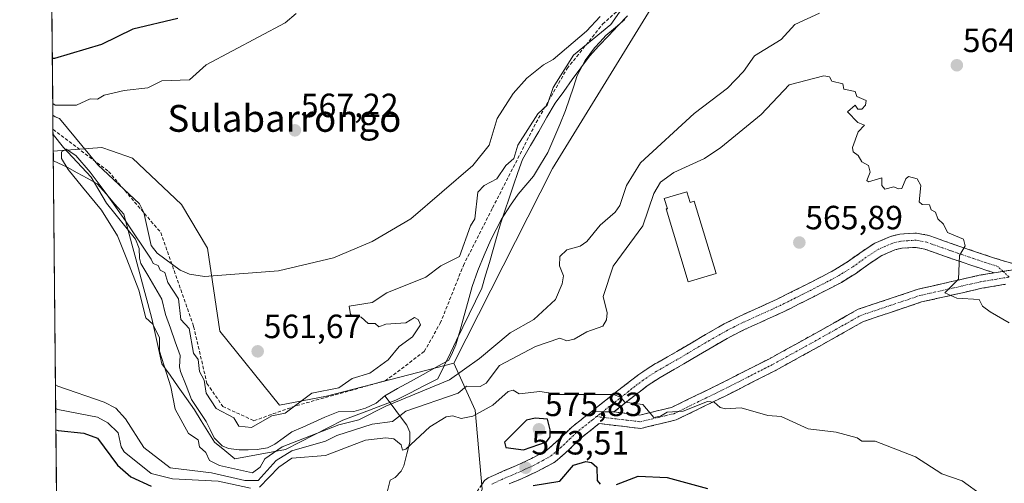
# Model space of a CAD drawing. Units: metres. Extents: x 566471 to 569903, y 4733379 to 4735726.
# Drawn here: x 566480 to 566774, y 4733561 to 4733699 of the extents above; entities that cross this region are included whole.
import ezdxf
from ezdxf.enums import TextEntityAlignment as Align

# ---------------------------------------------------------------- set-up
doc = ezdxf.new("R2010")
doc.units = ezdxf.units.M
doc.header["$MEASUREMENT"] = 0
doc.linetypes.add('TRAZO_Y_PUNTO', pattern=[1, 0.5, -0.25, 0, -0.25])
doc.linetypes.add('TRAZOSX2', pattern=[1.5, 1, -0.5])
for name, color, linetype, lineweight in [('Arbolado forestal CxS', 92, 'Continuous', 0), ('Camino', 19, 'TRAZOSX2', 0), ('Camino Cxs', 19, 'Continuous', 0), ('Camino eje', 19, 'TRAZO_Y_PUNTO', 0), ('Carátula', 7, 'Continuous', 5), ('Corriente natural lineal', 142, 'Continuous', 13), ('Curva de nivel maestra', 36, 'Continuous', 30), ('Curva de nivel normal', 36, 'Continuous', 0), ('Edificación industrial', 135, 'Continuous', 13), ('Edificación industrial Cxs', 135, 'Continuous', 13), ('Entidad de ámbito territorial', 19, 'Continuous', 0), ('Entidad de ámbito territorial CxS', 92, 'Continuous', 0), ('Municipio CxS', 142, 'Continuous', 0), ('Punto de cota en terreno', 7, 'Continuous', 0), ('Rótulo de punto de cota en terreno', 19, 'Continuous', 0), ('Senda', 19, 'TRAZOSX2', 0), ('Texto cartográfico', 19, 'Continuous', 0)]:
    doc.layers.add(name, color=color, linetype=linetype, lineweight=lineweight)
doc.styles.add('Arial', font='txt', dxfattribs={"height": 0.2})

# ---------------------------------------------------------------- blocks, each defined once
blk = doc.blocks.new('5PATER')
at = {"layer": 'Carátula', "linetype": 'Continuous', "lineweight": 5}
h = blk.add_hatch(color=250, dxfattribs=at)
edge = h.paths.add_edge_path()
edge.add_ellipse((0, 0.01), major_axis=(-1.33, -1.34), ratio=0.999422, start_angle=0, end_angle=360)

msp = doc.modelspace()

# ---------------------------------------------------------------- linework, layer by layer
at = {"layer": 'Arbolado forestal CxS', "color": 92, "linetype": 'Continuous', "lineweight": 0}
for points in [[(566668.44, 4733702.66, 558.09), (566639.05, 4733654.75, 558.84), (566609.65, 4733596.69, 561.11), (566571.62, 4733586.84, 558.67), (566557.67, 4733584.18, 559.45), (566557.67, 4733584.18, 559.45), (566539.87, 4733606.28, 561.92), (566536.17, 4733630.99, 566.58), (566528.42, 4733644.02, 567.27), (566513.83, 4733657.9, 567.66), (566507.52, 4733660.09, 567.85), (566504.68, 4733661.07, 567.47), (566490.15, 4733659.98, 560.21), (566480.15, 4734698.09, 620.66)], [(566480.15, 4734698.09, 620.66), (566490.15, 4733659.98, 560.21)], [(566922, 4733752.75, 564.32), (566909.92, 4733752.17, 565.54), (566817.42, 4733747.71, 573.94), (566742.98, 4733749.89, 563.85), (566703.43, 4733738.76, 562.61), (566668.44, 4733702.66, 558.09), (566639.05, 4733654.75, 558.84), (566609.65, 4733596.69, 561.11)], [(566922, 4733752.75, 564.32), (566909.92, 4733752.17, 565.54), (566817.42, 4733747.71, 573.94), (566742.98, 4733749.89, 563.85), (566703.43, 4733738.76, 562.61), (566668.44, 4733702.66, 558.09), (566639.05, 4733654.75, 558.84), (566609.65, 4733596.69, 561.11)], [(566854.52, 4733414.91, 599.35), (566755.63, 4733449.51, 598.14), (566718.54, 4733476.69, 591.34), (566688.87, 4733510.05, 587.13), (566686.45, 4733509.34, 588.1), (566659.37, 4733501.39, 595.96), (566633.41, 4733502.63, 593.48), (566602.71, 4733524.64, 576.92), (566618.11, 4733559.19, 575.24), (566616.01, 4733582.67, 571.15), (566609.65, 4733596.69, 561.11), (566639.05, 4733654.75, 558.84), (566668.44, 4733702.66, 558.09)], [(566895.28, 4733382.64, 603.09), (566492.86, 4733378.67, 582.59), (566492.86, 4733378.67, 582.59), (566490.15, 4733659.98, 560.21), (566504.68, 4733661.07, 567.47), (566507.52, 4733660.09, 567.85), (566513.83, 4733657.9, 567.66), (566528.42, 4733644.02, 567.27), (566536.17, 4733630.99, 566.58), (566539.87, 4733606.28, 561.92), (566557.67, 4733584.18, 559.45), (566571.62, 4733586.84, 558.67), (566609.65, 4733596.69, 561.11), (566616.01, 4733582.67, 571.15), (566618.11, 4733559.19, 575.24), (566602.71, 4733524.64, 576.92), (566633.41, 4733502.63, 593.48), (566659.37, 4733501.39, 595.96), (566686.45, 4733509.34, 588.1), (566688.87, 4733510.05, 587.13), (566718.54, 4733476.69, 591.34), (566755.63, 4733449.51, 598.14), (566854.52, 4733414.91, 599.35)], [(566609.65, 4733596.69, 561.11), (566571.62, 4733586.84, 558.67), (566557.67, 4733584.18, 559.45), (566539.87, 4733606.28, 561.92), (566536.17, 4733630.99, 566.58), (566528.42, 4733644.02, 567.27), (566513.83, 4733657.9, 567.66), (566507.52, 4733660.09, 567.85), (566504.68, 4733661.07, 567.47), (566490.15, 4733659.98, 560.21)], [(566609.65, 4733596.69, 561.11), (566571.62, 4733586.84, 558.67), (566557.67, 4733584.18, 559.45), (566539.87, 4733606.28, 561.92), (566536.17, 4733630.99, 566.58), (566528.42, 4733644.02, 567.27), (566513.83, 4733657.9, 567.66), (566507.52, 4733660.09, 567.85), (566504.68, 4733661.07, 567.47), (566490.15, 4733659.98, 560.21)], [(566490.15, 4733659.98, 560.21), (566492.86, 4733378.67, 582.59)], [(566609.65, 4733596.69, 561.11), (566616.01, 4733582.67, 571.15), (566618.11, 4733559.19, 575.24), (566602.71, 4733524.64, 576.92), (566633.41, 4733502.63, 593.48), (566659.37, 4733501.39, 595.96), (566686.45, 4733509.34, 588.1), (566688.87, 4733510.05, 587.13), (566718.54, 4733476.69, 591.34), (566755.63, 4733449.51, 598.14), (566854.52, 4733414.91, 599.35), (566894.57, 4733416.6, 594.76), (566901.5, 4733408.73, 597.43), (566895.28, 4733382.64, 603.09)], [(566609.65, 4733596.69, 561.11), (566616.01, 4733582.67, 571.15), (566618.11, 4733559.19, 575.24), (566602.71, 4733524.64, 576.92), (566633.41, 4733502.63, 593.48), (566659.37, 4733501.39, 595.96), (566686.45, 4733509.34, 588.1), (566688.87, 4733510.05, 587.13), (566718.54, 4733476.69, 591.34), (566755.63, 4733449.51, 598.14), (566854.52, 4733414.91, 599.35), (566894.57, 4733416.6, 594.76), (566901.5, 4733408.73, 597.43), (566895.28, 4733382.64, 603.09)]]:
    msp.add_polyline3d(points, dxfattribs=at)
at = {"layer": 'Camino', "color": 19, "linetype": 'TRAZOSX2', "lineweight": 0}
for points in [[(566650.73, 4733582.34), (566652.67, 4733583.87), (566654.55, 4733585.36), (566658.43, 4733588.43), (566662.3, 4733591.48), (566664.81, 4733593.39), (566668.93, 4733596.1), (566673.32, 4733598.6), (566676.1, 4733600.19), (566680.39, 4733602.74), (566684.69, 4733605.28), (566689.02, 4733607.75), (566690.26, 4733608.43), (566694.71, 4733610.68), (566699.26, 4733612.74), (566703.81, 4733614.79), (566706.07, 4733615.86), (566710.55, 4733618.07), (566715.01, 4733620.32), (566719.45, 4733622.61), (566723.1, 4733624.52), (566727.32, 4733627.14), (566731.37, 4733630.05), (566735.21, 4733632.55), (566739.82, 4733634.56), (566742.6, 4733635.23), (566747.64, 4733635.53), (566751.23, 4733634.84), (566755.95, 4733633.16), (566760.48, 4733631.57), (566765.2, 4733629.97), (566769.93, 4733628.39), (566772.82, 4733627.48), (566777.6, 4733626.03)], [(566770.77, 4733623.68), (566768.62, 4733624.36), (566763.85, 4733625.95), (566759.1, 4733627.56), (566754.53, 4733629.17), (566750.11, 4733630.74), (566747.36, 4733631.27), (566743.24, 4733631.03), (566741.18, 4733630.53), (566737.22, 4733628.81), (566733.77, 4733626.56), (566729.68, 4733623.62), (566725.2, 4733620.84), (566721.4, 4733618.85), (566716.93, 4733616.55), (566712.44, 4733614.28), (566707.91, 4733612.04), (566705.59, 4733610.95), (566701, 4733608.88), (566696.54, 4733606.85), (566692.23, 4733604.69), (566691.09, 4733604.06), (566686.81, 4733601.62), (566682.55, 4733599.1), (566678.23, 4733596.53), (566675.42, 4733594.92), (566671.15, 4733592.49), (566667.26, 4733589.93), (566664.9, 4733588.13), (566661.05, 4733585.11), (566657.36, 4733582.18)], [(566770.77, 4733623.68), (566766.33, 4733622.93), (566748.06, 4733618.79), (566730.19, 4733612.8), (566716.65, 4733605.18), (566703.92, 4733598.17), (566688.93, 4733590.54), (566674.56, 4733583.53), (566665.12, 4733581.25), (566657.36, 4733582.18)], [(566626.12, 4733560.71), (566629.99, 4733562.33), (566634.71, 4733564.51), (566639.35, 4733567.02), (566639.87, 4733567.35), (566643.95, 4733570.91), (566647.5, 4733574.39), (566651.41, 4733577.49), (566652.98, 4733578.72), (566665.35, 4733577.25), (566675.91, 4733579.79), (566690.7, 4733587), (566705.77, 4733594.68), (566718.57, 4733601.73), (566731.8, 4733609.18), (566749.12, 4733614.98), (566767.1, 4733619.06), (566774.17, 4733620.25)], [(566650.73, 4733582.34), (566648.79, 4733580.81), (566644.77, 4733577.63), (566641.07, 4733574.02), (566637.26, 4733570.7), (566632.82, 4733568.3), (566628.29, 4733566.21), (566624.42, 4733564.58), (566619.87, 4733562.49), (566618.8, 4733561.71), (566615.97, 4733557.56), (566615.22, 4733556.04), (566613.05, 4733551.55), (566610.85, 4733547.07), (566610.35, 4733546.07), (566608.08, 4733541.62), (566605.74, 4733537.2), (566605.09, 4733536.06), (566602.3, 4733531.89), (566598.97, 4733528.15), (566597.06, 4733526.31), (566593.58, 4733523.05)]]:
    msp.add_lwpolyline(points, dxfattribs=at)
at = {"layer": 'Camino Cxs', "color": 19, "linetype": 'Continuous', "lineweight": 0}
for points in [[(566780.32, 4733625.21), (566770.77, 4733623.68)], [(566650.73, 4733582.34), (566657.36, 4733582.18)]]:
    msp.add_lwpolyline(points, dxfattribs=at)
for points in [[(566775.55, 4733624.45, 564.5), (566770.77, 4733623.68, 564.6), (566768.62, 4733624.36, 564.66), (566766.24, 4733625.16, 564.73), (566763.85, 4733625.95, 564.82), (566761.48, 4733626.76, 564.9), (566759.1, 4733627.56, 565.02), (566754.53, 4733629.17, 565.26), (566750.11, 4733630.74, 565.34), (566747.36, 4733631.27, 565.33), (566743.24, 4733631.03, 565.38), (566741.18, 4733630.53, 565.41), (566737.22, 4733628.81, 565.52), (566733.77, 4733626.56, 565.59), (566731.73, 4733625.09, 565.68), (566729.68, 4733623.62, 565.72), (566727.44, 4733622.23, 565.71), (566725.2, 4733620.84, 565.73), (566721.4, 4733618.85, 565.8), (566719.17, 4733617.7, 565.89), (566716.93, 4733616.55, 565.95), (566714.69, 4733615.42, 566), (566712.44, 4733614.28, 566.03), (566710.18, 4733613.16, 566.05), (566707.91, 4733612.04, 566.11), (566705.59, 4733610.95, 566.18), (566703.3, 4733609.92, 566.25), (566701, 4733608.88, 566.25), (566696.54, 4733606.85, 566.43), (566692.23, 4733604.69, 566.61), (566691.09, 4733604.06, 566.59), (566686.81, 4733601.62, 567.08), (566682.55, 4733599.1, 567.16), (566680.39, 4733597.82, 567.25), (566678.23, 4733596.53, 567.53), (566675.42, 4733594.92, 567.7), (566671.15, 4733592.49, 568.05), (566667.26, 4733589.93, 568.74), (566664.9, 4733588.13, 569.23), (566661.05, 4733585.11, 569.97), (566657.36, 4733582.18, 570.62), (566654.05, 4733582.26, 570.84), (566650.73, 4733582.34, 571.02), (566652.67, 4733583.87, 570.74), (566654.55, 4733585.36, 570.24), (566658.43, 4733588.43, 569.51), (566662.3, 4733591.48, 568.77), (566664.81, 4733593.39, 568.3), (566668.93, 4733596.1, 567.81), (566671.13, 4733597.35, 567.59), (566673.32, 4733598.6, 567.38), (566676.1, 4733600.19, 567.4), (566680.39, 4733602.74, 567.43), (566684.69, 4733605.28, 567.17), (566689.02, 4733607.75, 567.06), (566690.26, 4733608.43, 567.01), (566694.71, 4733610.68, 566.69), (566699.26, 4733612.74, 566.57), (566703.81, 4733614.79, 566.31), (566706.07, 4733615.86, 566.2), (566710.55, 4733618.07, 566.12), (566715.01, 4733620.32, 565.96), (566719.45, 4733622.61, 565.84), (566723.1, 4733624.52, 565.7), (566727.32, 4733627.14, 565.61), (566731.37, 4733630.05, 565.49), (566735.21, 4733632.55, 565.45), (566737.52, 4733633.56, 565.43), (566739.82, 4733634.56, 565.38), (566742.6, 4733635.23, 565.35), (566745.12, 4733635.38, 565.31), (566747.64, 4733635.53, 565.26), (566751.23, 4733634.84, 565.18), (566753.59, 4733634, 565.2), (566755.95, 4733633.16, 565.23), (566760.48, 4733631.57, 564.99), (566765.2, 4733629.97, 564.82), (566769.93, 4733628.39, 564.66), (566772.82, 4733627.48, 564.58), (566777.6, 4733626.03, 564.47)], [(566617.39, 4733559.64, 574.51), (566618.8, 4733561.71, 574.05), (566619.87, 4733562.49, 574.03), (566622.15, 4733563.54, 574.12), (566624.42, 4733564.58, 574), (566628.29, 4733566.21, 574.09), (566632.82, 4733568.3, 574.22), (566635.04, 4733569.5, 573.84), (566637.26, 4733570.7, 573.72), (566639.17, 4733572.36, 573.57), (566641.07, 4733574.02, 572.99), (566642.92, 4733575.83, 572.68), (566644.77, 4733577.63, 572.32), (566646.78, 4733579.22, 571.69), (566648.79, 4733580.81, 571.27), (566650.73, 4733582.34, 571.02), (566654.05, 4733582.26, 570.84), (566657.36, 4733582.18, 570.62), (566661.24, 4733581.72, 570.33), (566665.12, 4733581.25, 570.18), (566669.84, 4733582.39, 569.75), (566674.56, 4733583.53, 569.65), (566678.15, 4733585.28, 569.61), (566681.75, 4733587.04, 569.87), (566685.34, 4733588.79, 569.69), (566688.93, 4733590.54, 569.56), (566692.68, 4733592.45, 569.48), (566696.43, 4733594.36, 569.08), (566700.17, 4733596.26, 568.49), (566703.92, 4733598.17, 568.21), (566708.16, 4733600.51, 567.69), (566712.41, 4733602.84, 567.37), (566716.65, 4733605.18, 567.03), (566720.04, 4733607.09, 566.7), (566723.42, 4733608.99, 566.44), (566726.81, 4733610.9, 566.35), (566730.19, 4733612.8, 566.29), (566734.66, 4733614.3, 566.07), (566739.13, 4733615.8, 565.84), (566743.59, 4733617.29, 565.63), (566748.06, 4733618.79, 565.42), (566752.63, 4733619.83, 565.22), (566757.2, 4733620.86, 565.06), (566761.76, 4733621.9, 564.89), (566766.33, 4733622.93, 564.7), (566770.77, 4733623.68, 564.6), (566775.55, 4733624.45, 564.5)], [(566774.17, 4733620.25, 564.55), (566770.64, 4733619.66, 564.61), (566767.1, 4733619.06, 564.67), (566762.61, 4733618.04, 564.8), (566758.11, 4733617.02, 565.03), (566753.62, 4733616, 565.25), (566749.12, 4733614.98, 565.47), (566744.79, 4733613.53, 565.65), (566740.46, 4733612.08, 565.93), (566736.13, 4733610.63, 566.21), (566731.8, 4733609.18, 566.28), (566728.49, 4733607.32, 566.44), (566725.19, 4733605.46, 566.72), (566721.88, 4733603.59, 566.96), (566718.57, 4733601.73, 567.32), (566714.3, 4733599.38, 567.76), (566710.04, 4733597.03, 568.15), (566705.77, 4733594.68, 568.55), (566702, 4733592.76, 568.88), (566698.24, 4733590.84, 569.16), (566694.47, 4733588.92, 569.31), (566690.7, 4733587, 569.58), (566687, 4733585.2, 569.94), (566683.31, 4733583.4, 570.07), (566679.61, 4733581.59, 570.35), (566675.91, 4733579.79, 570.36), (566672.39, 4733578.94, 570.16), (566668.87, 4733578.1, 570.34), (566665.35, 4733577.25, 570.64), (566661.23, 4733577.74, 570.8), (566657.1, 4733578.23, 571.03), (566652.98, 4733578.72, 571.13), (566651.41, 4733577.49, 571.49), (566647.5, 4733574.39, 571.97), (566643.95, 4733570.91, 572.85), (566641.91, 4733569.13, 572.69), (566639.87, 4733567.35, 572.95), (566639.35, 4733567.02, 573.04), (566637.03, 4733565.77, 573.24), (566634.71, 4733564.51, 573.44), (566632.35, 4733563.42, 573.4), (566629.99, 4733562.33, 573.84), (566626.12, 4733560.71, 574.16)]]:
    msp.add_polyline3d(points, dxfattribs=at)
at = {"layer": 'Camino eje', "color": 19, "linetype": 'TRAZO_Y_PUNTO', "lineweight": 0}
for points in [[(566773.4, 4733624.1), (566771.8, 4733625.58), (566769.28, 4733626.38), (566764.53, 4733627.96), (566759.79, 4733629.57), (566757.51, 4733630.37), (566755.24, 4733631.17), (566750.67, 4733632.79), (566747.5, 4733633.4), (566744.98, 4733633.25), (566742.92, 4733633.13), (566740.5, 4733632.55), (566738.2, 4733631.54), (566736.22, 4733630.68), (566732.57, 4733628.31), (566728.5, 4733625.38), (566724.15, 4733622.68), (566720.43, 4733620.73), (566718.21, 4733619.59), (566715.97, 4733618.44), (566713.74, 4733617.31), (566711.5, 4733616.18), (566709.26, 4733615.07), (566706.99, 4733613.95), (566705.83, 4733613.41), (566704.7, 4733612.87), (566700.13, 4733610.81), (566697.9, 4733609.8), (566695.63, 4733608.77), (566693.4, 4733607.64), (566691.25, 4733606.56), (566690.63, 4733606.22), (566690.06, 4733605.91), (566685.75, 4733603.45), (566681.47, 4733600.92), (566677.17, 4733598.36), (566674.37, 4733596.76), (566670.04, 4733594.3), (566666.04, 4733591.66), (566663.6, 4733589.81), (566661.67, 4733588.28), (566659.74, 4733586.77), (566657.9, 4733585.31), (566655.96, 4733583.77), (566654.04, 4733582.26)], [(566652.2, 4733580.8), (566661.36, 4733579.72), (566665.24, 4733579.25), (566670.52, 4733580.52), (566675.24, 4733581.66), (566682.63, 4733585.27), (566689.82, 4733588.77), (566697.31, 4733592.59), (566704.85, 4733596.43), (566717.61, 4733603.46), (566731, 4733610.99), (566739.93, 4733613.99), (566748.59, 4733616.89), (566766.72, 4733621), (566772.47, 4733621.97), (566775.23, 4733622.41)], [(566775.23, 4733622.41), (566773.4, 4733624.1)], [(566652.2, 4733580.8), (566650.89, 4733579.77), (566650.1, 4733579.15), (566648.17, 4733577.62), (566646.15, 4733576.02), (566644.26, 4733574.19), (566642.51, 4733572.47), (566640.64, 4733570.83), (566638.4, 4733568.92), (566635.96, 4733567.59), (566633.77, 4733566.41), (566629.14, 4733564.27), (566627.21, 4733563.46), (566625.27, 4733562.65), (566623.22, 4733561.7), (566620.91, 4733560.63)], [(566654.04, 4733582.26), (566652.2, 4733580.8)]]:
    msp.add_lwpolyline(points, dxfattribs=at)
at = {"layer": 'Corriente natural lineal', "color": 142, "linetype": 'Continuous', "lineweight": 13}
for points in [[(566589, 4733587, 558.89), (566592.83, 4733589.13, 558.4), (566596.66, 4733591.25, 558.31), (566600.5, 4733593.38, 558.3), (566604.33, 4733595.5, 558.33), (566608.16, 4733597.63, 558.51), (566609.21, 4733599.92, 558.29), (566610.25, 4733602.2, 558.13), (566611.47, 4733606.56, 557.87), (566612.68, 4733610.92, 558.2), (566613.9, 4733615.27, 558.57), (566615.11, 4733619.63, 558.43), (566616.74, 4733624.35, 557.8), (566618.69, 4733628.96, 558.05), (566620.63, 4733633.56, 557.55), (566622.24, 4733636.61, 557.38), (566623.85, 4733639.66, 557.55), (566626.51, 4733643.88, 557.47), (566628.83, 4733647.18, 557.64), (566631.09, 4733649.86, 557.73), (566633.34, 4733652.53, 557.94), (566635.49, 4733656.03, 557.81), (566637.64, 4733659.53, 557.56), (566639.41, 4733663.71, 557.28), (566641.19, 4733667.89, 557.23), (566642.96, 4733672.07, 557.27), (566644.12, 4733675.56, 557.25), (566645.28, 4733679.06, 557.19), (566646.44, 4733682.55, 556.94), (566648.74, 4733686.98, 557.2), (566651.56, 4733690.78, 557.54), (566653.27, 4733692.62, 558.12), (566654.98, 4733694.45, 558.99), (566657.81, 4733696.87, 559.02), (566660.63, 4733699.28, 558.07)], [(566490.1, 4733664.96, 560.58), (566493.18, 4733661.1, 560.55), (566495.93, 4733658.14, 559.71), (566498.69, 4733655.19, 560.53), (566501.44, 4733652.24, 559.98), (566503.75, 4733648.36, 560), (566506.06, 4733644.48, 559.78), (566508.94, 4733640.88, 559.93), (566511.81, 4733637.28, 560.06), (566514.69, 4733633.67, 560.2), (566515.77, 4733630.96, 559.98), (566515.84, 4733628.02, 559.78), (566516.32, 4733626.48, 559.69), (566518.4, 4733622.93, 559.5), (566520.47, 4733619.37, 559.39), (566522.55, 4733615.82, 559.35), (566523.63, 4733611.25, 559.31), (566525.1, 4733607.18, 559.21), (566526.56, 4733603.11, 558.92), (566528.03, 4733599.03, 559.07), (566527.84, 4733595.68, 558.94), (566528.13, 4733594.24, 558.92), (566529.77, 4733590.05, 558.89), (566531.41, 4733585.85, 558.59), (566533.58, 4733582.61, 558.87), (566535.76, 4733579.36, 558.91), (566536.93, 4733576.91, 558.79), (566538.1, 4733574.45, 558.76), (566540.55, 4733572.07, 558.83), (566542.46, 4733571.27, 558.72), (566545.64, 4733570.86, 558.55), (566548.28, 4733570.9, 558.49), (566550.93, 4733570.94, 558.46), (566554.07, 4733571.49, 559.36), (566556.2, 4733572.57, 559.34), (566558.76, 4733574.4, 558.88), (566561.32, 4733576.23, 558.9), (566564.6, 4733577.69, 559.1), (566567.88, 4733579.16, 558.84), (566571.17, 4733580.63, 558.73), (566575.15, 4733582.18, 558.68), (566579.76, 4733582.31, 559.03), (566583.32, 4733583.29, 558.64), (566586.48, 4733584.83, 558.59), (566589, 4733587, 558.89)], [(566586.08, 4733524.33, 575.24), (566586.47, 4733528.68, 575.29), (566586.86, 4733533.03, 575.11), (566587.25, 4733537.38, 575.1), (566587.64, 4733541.73, 575.05), (566588.03, 4733546.08, 574.9), (566588.42, 4733550.43, 574.58), (566588.81, 4733554.78, 573.95), (566589.74, 4733558.29, 573.16), (566590.67, 4733561.81, 572.52), (566592.15, 4733562.67, 572.34), (566593.91, 4733564.53, 572.06), (566594.7, 4733566.11, 571.76), (566595.6, 4733569.64, 570.84), (566596.51, 4733573.16, 569.31), (566596.5, 4733576.13, 568.48), (566595.58, 4733578.23, 567.69), (566593.39, 4733581.15, 564.55), (566591.19, 4733584.08, 561.06), (566589, 4733587, 558.89)]]:
    msp.add_polyline3d(points, dxfattribs=at)
at = {"layer": 'Curva de nivel maestra', "color": 36, "linetype": 'Continuous', "lineweight": 30}
for points in [[(566527.3, 4733699.5, 575), (566513.9, 4733696.31, 575), (566504.56, 4733691.73, 575), (566490.55, 4733687.62, 575), (566489.88, 4733687.57, 575)], [(566489.88, 4733687.57, 575), (566489.88, 4733687.57, 575)], [(566630.41, 4733570.88, 575), (566637.28, 4733573.26, 575), (566638.3, 4733574.77, 575), (566638.39, 4733576.86, 575), (566637.51, 4733579.98, 575), (566633.9, 4733580.37, 575), (566631.26, 4733579.75, 575), (566624.68, 4733573.15, 575), (566625.12, 4733571.59, 575), (566630.41, 4733570.88, 575)], [(566490.95, 4733576.87, 575), (566491.62, 4733576.68, 575), (566499.31, 4733575.82, 575), (566503.31, 4733574.32, 575), (566509.31, 4733566.26, 575), (566513.31, 4733562.85, 575), (566519.31, 4733560.03, 575)], [(566633.28, 4733560.2, 575), (566641.28, 4733561.51, 575), (566645.28, 4733566.27, 575), (566648.96, 4733567.43, 575), (566650.64, 4733567.11, 575), (566652.29, 4733565.75, 575), (566652.34, 4733561.75, 575), (566653.28, 4733560.63, 575)], [(566658.09, 4733560.56, 575), (566664.59, 4733563.06, 575), (566673.27, 4733562.68, 575), (566685.27, 4733559.32, 575)]]:
    msp.add_polyline3d(points, dxfattribs=at)
at = {"layer": 'Curva de nivel normal', "color": 36, "linetype": 'Continuous', "lineweight": 0}
for points in [[(566665.28, 4733710.44, 560), (566656.43, 4733697.72, 560), (566645.28, 4733688.59, 560), (566639.28, 4733678.99, 560), (566637.44, 4733673.73, 560), (566634.69, 4733671.14, 560), (566628.69, 4733661.73, 560), (566627.56, 4733657.73, 560), (566625.15, 4733655.73, 560), (566622.45, 4733651.73, 560), (566618.7, 4733649.73, 560), (566616.75, 4733647.73, 560), (566615.9, 4733639.74, 560), (566614.56, 4733637.74, 560), (566611.29, 4733628.54, 560), (566605.72, 4733625.74, 560), (566601.29, 4733622.38, 560), (566589.68, 4733617.74, 560), (566585.29, 4733614.87, 560), (566578.38, 4733613.74, 560), (566578.82, 4733611.27, 560), (566581.96, 4733610.41, 560), (566584.12, 4733608.57, 560), (566586.15, 4733608.6, 560), (566587.29, 4733607.52, 560), (566589.29, 4733608.41, 560), (566595.29, 4733608.79, 560), (566597.88, 4733610.33, 560), (566598.95, 4733609.74, 560), (566599.68, 4733608.13, 560), (566597.29, 4733604.56, 560), (566593.29, 4733601.74, 560), (566590.01, 4733597.74, 560), (566584.54, 4733593.75, 560), (566579.29, 4733592.13, 560), (566575.29, 4733589.41, 560), (566567.3, 4733587.82, 560), (566559.3, 4733581.82, 560), (566555.3, 4733580.98, 560), (566549.3, 4733577.54, 560), (566545.48, 4733577.93, 560), (566544.01, 4733580.46, 560), (566538.74, 4733583.19, 560), (566535.73, 4733587.75, 560), (566535.18, 4733591.63, 560), (566533.75, 4733594.2, 560), (566533.36, 4733597.8, 560), (566531.99, 4733599.74, 560), (566530.65, 4733607.09, 560), (566528.21, 4733609.74, 560), (566527.5, 4733615.94, 560), (566524.37, 4733620.81, 560), (566523.44, 4733623.74, 560), (566522.05, 4733624.48, 560), (566521.45, 4733625.88, 560), (566519.99, 4733626.42, 560), (566519.34, 4733627.77, 560), (566511.67, 4733639.17, 560), (566505.91, 4733647.3, 560), (566501.17, 4733653.71, 560), (566496.92, 4733658.67, 560), (566493.98, 4733660.54, 560), (566492.62, 4733659.74, 560), (566492.65, 4733657.75, 560), (566494.58, 4733654.46, 560), (566498.86, 4733649.25, 560), (566504.59, 4733642.36, 560), (566509.32, 4733634.67, 560), (566512.09, 4733627.74, 560), (566515.65, 4733618.52, 560), (566517.8, 4733610.23, 560), (566519.89, 4733608.32, 560), (566521.83, 4733604.26, 560), (566521.89, 4733600.32, 560), (566525.23, 4733589.68, 560), (566526.52, 4733582.97, 560), (566530.52, 4733575.75, 560), (566533.38, 4733573.83, 560), (566533.73, 4733571.75, 560), (566535.62, 4733570.07, 560), (566536.77, 4733567.75, 560), (566539.73, 4733566.18, 560), (566549.61, 4733564.06, 560), (566551.88, 4733565.75, 560), (566553.3, 4733568.17, 560), (566558.44, 4733571.75, 560), (566575.29, 4733578.36, 560), (566581.29, 4733579.79, 560), (566589.29, 4733583.93, 560), (566608.3, 4733591.75, 560), (566617.29, 4733598.11, 560), (566626.45, 4733605.74, 560), (566633.43, 4733609.74, 560), (566639.92, 4733615.74, 560), (566641.89, 4733620.35, 560), (566642.3, 4733622.76, 560), (566641.17, 4733625.74, 560), (566641.28, 4733628.51, 560), (566643.28, 4733630.53, 560), (566647.28, 4733631.64, 560), (566649.28, 4733633.02, 560), (566653.28, 4733637.89, 560), (566657.72, 4733641.74, 560), (566659.16, 4733643.74, 560), (566661.11, 4733649.73, 560), (566665.28, 4733656.45, 560), (566681.27, 4733671.18, 560), (566691.27, 4733678.77, 560), (566696, 4733683.73, 560), (566699.27, 4733688.39, 560), (566707.27, 4733693.3, 560), (566711.27, 4733697.76, 560), (566718.64, 4733701.09, 560)], [(566490.01, 4733674.21, 570), (566490.68, 4733673.69, 570), (566497.12, 4733673.73, 570), (566501.15, 4733675.57, 570), (566503.31, 4733675.48, 570), (566505.31, 4733676.62, 570), (566511.31, 4733678.07, 570), (566518.4, 4733678.82, 570), (566522.5, 4733680.92, 570), (566530.83, 4733681.26, 570), (566535.79, 4733685.73, 570), (566559.3, 4733698.26, 570), (566562.59, 4733701.01, 570)], [(566490.05, 4733670.71, 565), (566490.72, 4733670.23, 565), (566492.04, 4733669.73, 565), (566503.48, 4733655.9, 565), (566515.83, 4733644.26, 565), (566517.21, 4733641.64, 565), (566519.4, 4733631.83, 565), (566521.1, 4733629.53, 565), (566527.99, 4733624.43, 565), (566530.81, 4733623.25, 565), (566535.3, 4733622.56, 565), (566557.3, 4733624.28, 565), (566573.72, 4733628.17, 565), (566585.29, 4733633.01, 565), (566596.78, 4733639.74, 565), (566615.29, 4733655.69, 565), (566620.14, 4733661.73, 565), (566622.54, 4733669.73, 565), (566627.28, 4733677.21, 565), (566631.36, 4733681.73, 565), (566636.37, 4733685.73, 565), (566639.28, 4733687.26, 565), (566649.14, 4733695.72, 565), (566653.28, 4733700.15, 565)], [(566490.82, 4733590.22, 565), (566491.49, 4733589.84, 565), (566505.31, 4733585.09, 565), (566508.83, 4733583.27, 565), (566511.71, 4733580.15, 565), (566517.18, 4733571.62, 565), (566525.02, 4733565.47, 565), (566537.3, 4733564.06, 565), (566547.3, 4733561.75, 565), (566551.3, 4733561.71, 565), (566556.63, 4733567.75, 565), (566561.3, 4733570.55, 565), (566571.3, 4733573.42, 565), (566574.73, 4733575.19, 565), (566585.29, 4733578.53, 565), (566591.29, 4733579.33, 565), (566595.29, 4733582.37, 565), (566610.93, 4733587.75, 565), (566613.37, 4733589.83, 565), (566617.52, 4733589.75, 565), (566619.29, 4733590.78, 565), (566623.28, 4733596, 565), (566633.95, 4733601.74, 565), (566641.28, 4733604.15, 565), (566643.28, 4733603.37, 565), (566645.47, 4733603.93, 565), (566649.28, 4733606.08, 565), (566654.05, 4733607.74, 565), (566655.15, 4733609.61, 565), (566655.35, 4733611.74, 565), (566654.17, 4733616.63, 565), (566657.17, 4733625.63, 565), (566665.98, 4733637.74, 565), (566669.28, 4733647.3, 565), (566671.27, 4733650.74, 565), (566675.27, 4733653.64, 565), (566684.4, 4733657.73, 565), (566689.27, 4733661.05, 565), (566701.27, 4733670.87, 565), (566709.64, 4733679.73, 565), (566719.99, 4733682.45, 565), (566721.65, 4733682.12, 565), (566722.34, 4733680.81, 565), (566725.59, 4733680.06, 565), (566725.97, 4733678.44, 565), (566729.26, 4733677.73, 565), (566729.8, 4733676.27, 565), (566732.56, 4733675.03, 565), (566732.35, 4733673.73, 565), (566731.26, 4733672.49, 565), (566730.06, 4733672.53, 565), (566729.26, 4733673.73, 565), (566727.04, 4733671.73, 565), (566730.06, 4733668.53, 565), (566732.05, 4733667.73, 565), (566730.19, 4733665.73, 565), (566728.56, 4733661.03, 565), (566728.69, 4733659.73, 565), (566730.24, 4733658.71, 565), (566731.26, 4733656.74, 565), (566733.26, 4733655.73, 565), (566733.74, 4733653.73, 565), (566732.79, 4733651.26, 565), (566733.26, 4733650.86, 565), (566737.26, 4733651.97, 565), (566737.26, 4733649.73, 565), (566738.13, 4733648.6, 565), (566740.81, 4733649.28, 565), (566742.24, 4733648.71, 565), (566743.26, 4733648.84, 565), (566744.39, 4733651.73, 565), (566745.26, 4733652.4, 565), (566747.78, 4733651.73, 565), (566748.88, 4733649.73, 565), (566748.37, 4733644.84, 565), (566749.26, 4733644.02, 565), (566751.51, 4733643.99, 565), (566751.94, 4733642.42, 565), (566753.26, 4733641.74, 565), (566753.96, 4733639.74, 565), (566755.69, 4733638.17, 565), (566756.86, 4733635.74, 565), (566761.57, 4733633.74, 565), (566762.15, 4733631.74, 565), (566760.39, 4733628.87, 565), (566760.15, 4733621.74, 565), (566756.04, 4733617.74, 565), (566759.66, 4733616.14, 565), (566766.25, 4733615.74, 565), (566767.26, 4733613.74, 565), (566769.57, 4733612.05, 565), (566775.25, 4733608.8, 565)], [(566551.68, 4733559.75, 570), (566557.41, 4733565.75, 570), (566561.3, 4733568.41, 570), (566571.3, 4733569.16, 570), (566583.29, 4733573.75, 570), (566589.29, 4733574.43, 570), (566591.73, 4733574.19, 570), (566593.88, 4733572.34, 570), (566594.35, 4733570.81, 570), (566595.29, 4733571.06, 570), (566602.43, 4733577.75, 570), (566607.29, 4733580.7, 570), (566609.29, 4733580.98, 570), (566611.78, 4733580.24, 570), (566615.29, 4733580.9, 570), (566621.29, 4733584.18, 570), (566625.82, 4733588.29, 570), (566627.28, 4733588.7, 570), (566629.14, 4733587.61, 570), (566635.28, 4733588.28, 570), (566641.28, 4733587.39, 570), (566657.28, 4733587.36, 570), (566659.28, 4733586.64, 570), (566660.63, 4733585.1, 570), (566665.98, 4733584.45, 570), (566669.28, 4733580.56, 570), (566671.27, 4733580.9, 570), (566673.27, 4733582.16, 570), (566677.97, 4733582.45, 570), (566685.27, 4733585.28, 570), (566687.27, 4733585.12, 570), (566689.07, 4733583.55, 570), (566690.65, 4733583.13, 570), (566695.27, 4733583.36, 570), (566703.27, 4733581.16, 570), (566707.27, 4733580.87, 570), (566715.27, 4733577.11, 570), (566723.67, 4733576.16, 570), (566729.95, 4733574.44, 570), (566731.26, 4733573.42, 570), (566735.26, 4733573.51, 570), (566747.26, 4733568.81, 570), (566755.15, 4733563.75, 570), (566761.26, 4733561.68, 570), (566767.26, 4733557.24, 570)], [(566490.89, 4733583.19, 570), (566491.56, 4733582.96, 570), (566503.31, 4733580.58, 570), (566506.47, 4733578.91, 570), (566509.48, 4733575.92, 570), (566510.41, 4733571.75, 570), (566511.31, 4733570.28, 570), (566519.35, 4733563.79, 570), (566525.74, 4733562.19, 570), (566539.3, 4733561.54, 570), (566548.96, 4733559.41, 570)]]:
    msp.add_polyline3d(points, dxfattribs=at)
at = {"layer": 'Edificación industrial', "color": 135, "linetype": 'Continuous', "lineweight": 13}
msp.add_polyline3d([(566679.07, 4733647.84, 565.82), (566680.05, 4733644.63, 565.97), (566681.32, 4733645.02, 565.95), (566687.86, 4733623.51, 566.83), (566679.52, 4733620.98, 567.13), (566672.91, 4733642.76, 566.08), (566673.32, 4733642.78, 566.08), (566672.39, 4733645.81, 565.78), (566679.07, 4733647.84, 565.82)], dxfattribs=at)
at = {"layer": 'Edificación industrial Cxs', "color": 135, "linetype": 'Continuous', "lineweight": 13}
msp.add_polyline3d([(566679.07, 4733647.84, 565.82), (566680.05, 4733644.63, 565.97), (566681.32, 4733645.02, 565.95), (566687.86, 4733623.51, 566.83), (566679.52, 4733620.98, 567.13), (566672.91, 4733642.76, 566.08), (566673.32, 4733642.78, 566.08), (566672.39, 4733645.81, 565.78), (566679.07, 4733647.84, 565.82)], close=True, dxfattribs=at)
at = {"layer": 'Entidad de ámbito territorial', "color": 19, "linetype": 'Continuous', "lineweight": 0}
msp.add_polyline3d([(566490.18, 4733657.04, 560.36), (566494.33, 4733655.14, 560.08), (566497.3, 4733653.5, 560.02), (566500.28, 4733651.87, 560.07), (566503.25, 4733650.23, 560.71), (566505.9, 4733647.2, 559.98), (566508.54, 4733644.16, 560.03), (566511.19, 4733641.13, 559.88), (566512.38, 4733636.69, 560.29), (566513.58, 4733632.25, 560.04), (566514.77, 4733627.81, 559.86), (566515.96, 4733623.36, 559.7), (566517.15, 4733618.92, 559.6), (566518.35, 4733614.48, 559.66), (566519.54, 4733610.04, 559.75), (566520.54, 4733605.55, 559.74), (566521.55, 4733601.07, 559.83), (566522.55, 4733596.58, 559.99), (566524.99, 4733593.13, 559.35), (566527.42, 4733589.68, 559.06), (566529.86, 4733586.23, 558.91), (566532.3, 4733582.78, 558.72), (566534.27, 4733579.57, 558.95), (566536.25, 4733576.37, 558.79), (566538.22, 4733573.16, 558.76), (566541.29, 4733570.7, 558.78), (566544.35, 4733568.24, 558.79), (566548.13, 4733568.93, 558.54), (566551.91, 4733569.62, 558.75), (566555.68, 4733570.32, 560.72), (566559.46, 4733571.01, 562.98), (566563.74, 4733573.2, 560.89), (566568.01, 4733575.39, 561.24), (566572.29, 4733577.58, 560.01), (566576.56, 4733579.77, 558.92), (566580.49, 4733581.26, 559.78), (566584.42, 4733582.75, 559.32), (566588.35, 4733584.24, 559.54), (566592.28, 4733585.73, 560.34), (566596.46, 4733587.83, 559.09), (566600.64, 4733589.94, 559.39), (566604.82, 4733592.04, 559.24), (566606.7, 4733595.9, 558.47), (566608.58, 4733599.77, 558.28), (566610.46, 4733603.63, 558.02), (566612.34, 4733607.5, 557.88), (566614.22, 4733611.36, 558.18), (566616.1, 4733615.23, 558.08), (566617.98, 4733619.09, 558.33), (566619.1, 4733622.94, 558.28), (566620.22, 4733626.78, 558.39), (566621.33, 4733630.63, 558.1), (566622.45, 4733634.47, 557.59), (566623.57, 4733638.32, 557.41), (566624.87, 4733642.14, 557.7), (566626.16, 4733645.97, 557.64), (566627.46, 4733649.79, 557.88), (566628.75, 4733653.62, 558.33), (566630.05, 4733657.44, 558.93), (566632.5, 4733661.65, 558.35), (566634.95, 4733665.87, 557.97), (566637.4, 4733670.08, 558.01), (566639.85, 4733674.29, 558.24), (566642.4, 4733677.8, 557.42), (566644.95, 4733681.31, 557.53), (566647.5, 4733684.83, 557.09), (566650.05, 4733688.34, 557.09), (566652.89, 4733691.35, 557.77), (566655.73, 4733694.36, 558.84), (566658.57, 4733697.36, 558.81), (566661.41, 4733700.37, 557.63)], dxfattribs=at)
at = {"layer": 'Entidad de ámbito territorial CxS', "color": 92, "linetype": 'Continuous', "lineweight": 0}
msp.add_polyline3d([(566661.41, 4733700.37, 557.63), (566658.57, 4733697.36, 558.81), (566655.73, 4733694.36, 558.84), (566652.89, 4733691.35, 557.77), (566650.05, 4733688.34, 557.09), (566647.5, 4733684.83, 557.09), (566644.95, 4733681.31, 557.53), (566642.4, 4733677.8, 557.42), (566639.85, 4733674.29, 558.24), (566637.4, 4733670.08, 558.01), (566634.95, 4733665.87, 557.97), (566632.5, 4733661.65, 558.35), (566630.05, 4733657.44, 558.93), (566628.75, 4733653.62, 558.33), (566627.46, 4733649.79, 557.88), (566626.16, 4733645.97, 557.64), (566624.87, 4733642.14, 557.7), (566623.57, 4733638.32, 557.41), (566622.45, 4733634.47, 557.59), (566621.33, 4733630.63, 558.1), (566620.22, 4733626.78, 558.39), (566619.1, 4733622.94, 558.28), (566617.98, 4733619.09, 558.33), (566616.1, 4733615.23, 558.08), (566614.22, 4733611.36, 558.18), (566612.34, 4733607.5, 557.88), (566610.46, 4733603.63, 558.02), (566608.58, 4733599.77, 558.28), (566606.7, 4733595.9, 558.47), (566604.82, 4733592.04, 559.24), (566600.64, 4733589.94, 559.39), (566596.46, 4733587.83, 559.09), (566592.28, 4733585.73, 560.34), (566588.35, 4733584.24, 559.54), (566584.42, 4733582.75, 559.32), (566580.49, 4733581.26, 559.78), (566576.56, 4733579.77, 558.92), (566572.29, 4733577.58, 560.01), (566568.01, 4733575.39, 561.24), (566563.74, 4733573.2, 560.89), (566559.46, 4733571.01, 562.98), (566555.68, 4733570.32, 560.72), (566551.91, 4733569.62, 558.75), (566548.13, 4733568.93, 558.54), (566544.35, 4733568.24, 558.79), (566544.35, 4733568.24, 558.79), (566541.29, 4733570.7, 558.78), (566538.22, 4733573.16, 558.76), (566536.25, 4733576.37, 558.79), (566534.27, 4733579.57, 558.95), (566532.3, 4733582.78, 558.72), (566529.86, 4733586.23, 558.91), (566527.42, 4733589.68, 559.06), (566524.99, 4733593.13, 559.35), (566522.55, 4733596.58, 559.99), (566521.55, 4733601.07, 559.83), (566520.54, 4733605.55, 559.74), (566519.54, 4733610.04, 559.75), (566518.35, 4733614.48, 559.66), (566517.15, 4733618.92, 559.6), (566515.96, 4733623.36, 559.7), (566514.77, 4733627.81, 559.86), (566513.58, 4733632.25, 560.04), (566512.38, 4733636.69, 560.29), (566511.19, 4733641.13, 559.88), (566508.54, 4733644.16, 560.03), (566505.9, 4733647.2, 559.98), (566503.25, 4733650.23, 560.71), (566500.28, 4733651.87, 560.07), (566497.3, 4733653.5, 560.02), (566494.33, 4733655.14, 560.08), (566490.18, 4733657.04, 560.36), (566490.13, 4733662.04, 559.88), (566490.08, 4733667.03, 561.69), (566490.03, 4733672.02, 566.52), (566489.99, 4733677.01, 570.69), (566489.94, 4733682.01, 572.92), (566489.89, 4733687, 574.69), (566489.84, 4733691.99, 576.66), (566489.79, 4733696.98, 578.72), (566489.74, 4733701.98, 580.83)], dxfattribs=at)
at = {"layer": 'Municipio CxS', "color": 142, "linetype": 'Continuous', "lineweight": 0}
msp.add_polyline3d([(566491.13, 4733558.31, 580.97), (566491.08, 4733563.3, 579.47), (566491.03, 4733568.29, 579.58), (566490.98, 4733573.28, 577.68), (566490.94, 4733578.27, 573.43), (566490.89, 4733583.26, 569.55), (566490.84, 4733588.25, 565.8), (566490.79, 4733593.24, 563.6), (566490.74, 4733598.23, 562.86), (566490.7, 4733603.22, 562.36), (566490.65, 4733608.21, 562.26), (566490.6, 4733613.2, 562.28), (566490.55, 4733618.19, 561.96), (566490.5, 4733623.18, 562.18), (566490.46, 4733628.17, 562.23), (566490.41, 4733633.16, 562.39), (566490.36, 4733638.15, 562.52), (566490.31, 4733643.14, 562.66), (566490.26, 4733648.13, 562.57), (566490.22, 4733653.12, 561.15), (566490.17, 4733658.11, 560.15), (566490.12, 4733663.1, 559.81), (566490.07, 4733668.09, 562.26), (566490.02, 4733673.08, 567.75), (566489.98, 4733678.07, 571.44), (566489.93, 4733683.06, 573.27), (566489.88, 4733688.05, 575.07), (566489.83, 4733693.04, 577.09), (566489.78, 4733698.03, 579.16), (566489.73, 4733703.02, 581.28)], dxfattribs=at)
at = {"layer": 'Senda', "color": 19, "linetype": 'TRAZOSX2', "lineweight": 0}
for points in [[(566490.09, 4733666.45), (566506.63, 4733653.92), (566522.24, 4733635.66), (566532.03, 4733607.62), (566535.99, 4733590.68), (566540.76, 4733583.8), (566550.02, 4733579.57), (566562.72, 4733584.07), (566589.18, 4733591.48), (566600.82, 4733600.21), (566605.58, 4733608.67), (566612.46, 4733625.87), (566621.19, 4733643.07), (566634.16, 4733668.47), (566643.42, 4733684.61), (566654, 4733697.84), (566667.76, 4733710.27)], [(566490.09, 4733666.45), (566490.09, 4733666.45)]]:
    msp.add_lwpolyline(points, dxfattribs=at)

# ---------------------------------------------------------------- block references
at = {"layer": 'Punto de cota en terreno', "linetype": 'Continuous', "lineweight": 0}
for p in [(566759.63, 4733685.58, 564.32), (566562.22, 4733666.16, 567.22), (566712.65, 4733632.71, 565.89), (566551.13, 4733600.25, 561.67), (566635, 4733577, 575.83), (566631.01, 4733565.54, 573.51)]:
    msp.add_blockref('5PATER', p, dxfattribs=at)

# ---------------------------------------------------------------- texts
at = {"layer": 'Rótulo de punto de cota en terreno', "color": 19, "linetype": 'Continuous', "lineweight": 0, "style": 'Arial'}
for s, p in [('564,32', (566761.39, 4733687.34)), ('567,22', (566563.98, 4733667.92)), ('565,89', (566714.41, 4733634.47)), ('561,67', (566552.89, 4733602.01)), ('575,83', (566636.76, 4733578.76)), ('573,51', (566632.77, 4733567.3))]:
    msp.add_text(s, height=7, dxfattribs=at).set_placement(p, align=Align.BOTTOM_LEFT)
at = {"layer": 'Texto cartográfico', "color": 19, "linetype": 'Continuous', "lineweight": 0, "style": 'Arial'}
msp.add_text('Sulabarrongo', height=8, dxfattribs=at).set_placement((566559.09, 4733669.74), align=Align.MIDDLE_CENTER)

doc.saveas('drawing.dxf')
